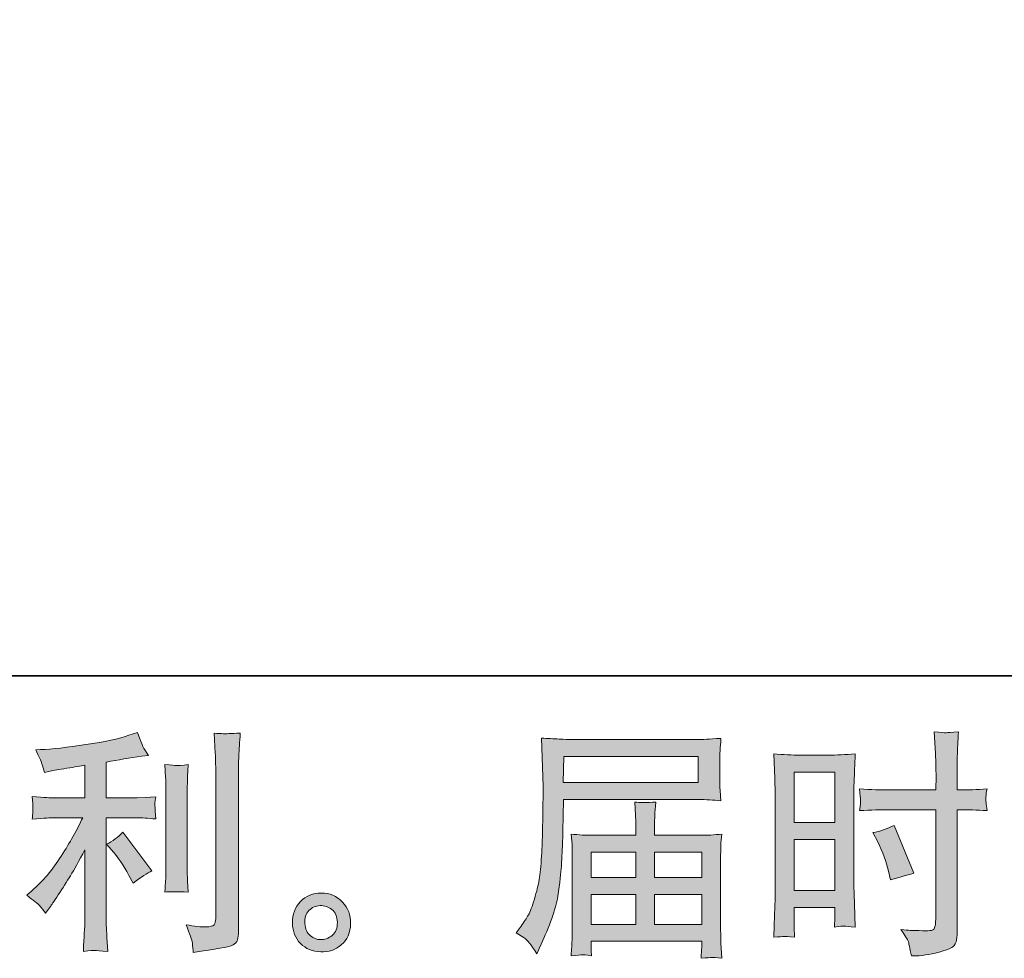
# Model space of a CAD drawing. Units: inches. Extents: x -1223 to 1974, y -155 to 2121.
# Drawn here: x 430 to 739, y -155 to 138 of the extents above; entities that cross this region are included whole.
import ezdxf

# ---------------------------------------------------------------- set-up
doc = ezdxf.new("R2010")
doc.units = ezdxf.units.IN
doc.header["$MEASUREMENT"] = 0
doc.layers.add('图层 1', color=7, linetype='Continuous')

msp = doc.modelspace()

# ---------------------------------------------------------------- hatches: boundary and pattern name
at = {"layer": '图层 1'}
h = msp.add_hatch(color=7, dxfattribs=at)
h.dxf.hatch_style = 2
edge = h.paths.add_edge_path()
edge.add_spline(control_points=[(459.87, -122.32), (461.16, -123.81), (462.74, -126.19), (464.59, -129.44), (464.59, -129.44), (465.94, -131.83), (465.94, -131.83), (468.48, -129.94), (470.41, -128.66), (471.71, -128.02), (471.71, -128.02), (462.71, -115.87), (462.71, -115.87), (461.16, -117.47), (459.44, -118.74), (457.54, -119.69), (457.54, -119.69), (459.87, -122.32), (459.87, -122.32)], knot_values=[0, 0, 0, 0, 1, 1, 1, 2, 2, 2, 3, 3, 3, 4, 4, 4, 5, 5, 5, 6, 6, 6, 6], degree=3, periodic=0)
edge = h.paths.add_edge_path()
edge.add_spline(control_points=[(436.58, -138.91), (437.15, -139.55), (437.78, -140.33), (438.48, -141.23), (438.48, -141.23), (439.98, -139.22), (439.98, -139.22), (440.23, -138.86), (441.05, -137.63), (442.45, -135.53), (443.85, -133.43), (445.12, -131.43), (446.27, -129.54), (447.42, -127.64), (448.92, -124.94), (450.77, -121.44), (450.77, -121.44), (450.77, -143.49), (450.77, -143.49), (450.77, -144.43), (450.72, -145.8), (450.6, -147.6), (450.47, -149.4), (450.37, -151.27), (450.32, -153.22), (452.29, -153.02), (453.52, -152.92), (453.97, -152.95), (454.42, -152.97), (455.72, -153.07), (457.92, -153.22), (457.92, -153.22), (457.69, -148.81), (457.69, -148.81), (457.49, -145.65), (457.42, -143.88), (457.47, -143.49), (457.47, -143.49), (457.47, -111.4), (457.47, -111.4), (457.47, -111.4), (467.06, -111.4), (467.06, -111.4), (468.56, -111.4), (470.53, -111.52), (472.98, -111.77), (472.98, -111.77), (472.76, -109.32), (472.76, -109.32), (472.76, -109.32), (472.76, -108.22), (472.76, -108.22), (472.71, -107.37), (472.71, -106.82), (472.73, -106.55), (472.76, -106.3), (472.83, -105.7), (472.98, -104.83), (472.98, -104.83), (469.61, -105.05), (469.61, -105.05), (469.61, -105.05), (467.14, -105.2), (467.14, -105.2), (467.14, -105.2), (457.47, -105.2), (457.47, -105.2), (457.47, -105.2), (457.47, -93.96), (457.47, -93.96), (461.21, -93.26), (464.89, -92.66), (468.48, -92.16), (468.48, -92.16), (470.66, -91.86), (470.66, -91.86), (470.66, -91.86), (469.31, -89.84), (469.31, -89.84), (469.21, -89.74), (468.51, -88.01), (467.21, -84.66), (467.21, -84.66), (464.59, -85.56), (464.59, -85.56), (461.49, -86.66), (456.99, -87.64), (451.12, -88.51), (445.25, -89.39), (440.5, -89.91), (436.9, -90.06), (436.9, -90.06), (435.41, -90.14), (435.41, -90.14), (436.4, -92.23), (437.05, -93.68), (437.33, -94.48), (437.6, -95.28), (437.85, -96.18), (438.1, -97.18), (438.1, -97.18), (439.9, -96.81), (439.9, -96.81), (440.9, -96.61), (442.65, -96.31), (445.12, -95.91), (447.6, -95.52), (449.47, -95.18), (450.77, -94.93), (450.77, -94.93), (450.77, -105.2), (450.77, -105.2), (450.77, -105.2), (440.65, -105.2), (440.65, -105.2), (440.35, -105.2), (438.23, -105.05), (434.28, -104.75), (434.28, -104.75), (434.51, -107.05), (434.51, -107.05), (434.51, -107.05), (434.51, -108.17), (434.51, -108.17), (434.51, -108.17), (434.51, -109.6), (434.51, -109.6), (434.46, -110.15), (434.38, -110.9), (434.28, -111.85), (438.23, -111.55), (440.35, -111.4), (440.65, -111.4), (440.65, -111.4), (450.1, -111.4), (450.1, -111.4), (448.35, -115.09), (446.12, -119.09), (443.4, -123.39), (440.68, -127.69), (437.6, -131.31), (434.21, -134.26), (434.21, -134.26), (432.56, -135.68), (432.56, -135.68), (434.66, -137.18), (436, -138.26), (436.58, -138.91)], knot_values=[0, 0, 0, 0, 0.352778, 0.352778, 0.352778, 0.705556, 0.705556, 0.705556, 1.058333, 1.058333, 1.058333, 1.411111, 1.411111, 1.411111, 1.763889, 1.763889, 1.763889, 2.116667, 2.116667, 2.116667, 2.469444, 2.469444, 2.469444, 2.822222, 2.822222, 2.822222, 3.175, 3.175, 3.175, 3.527778, 3.527778, 3.527778, 3.880556, 3.880556, 3.880556, 4.233333, 4.233333, 4.233333, 4.586111, 4.586111, 4.586111, 4.938889, 4.938889, 4.938889, 5.291667, 5.291667, 5.291667, 5.644444, 5.644444, 5.644444, 5.997222, 5.997222, 5.997222, 6.35, 6.35, 6.35, 6.702778, 6.702778, 6.702778, 7.055556, 7.055556, 7.055556, 7.408333, 7.408333, 7.408333, 7.761111, 7.761111, 7.761111, 8.113889, 8.113889, 8.113889, 8.466667, 8.466667, 8.466667, 8.819444, 8.819444, 8.819444, 9.172222, 9.172222, 9.172222, 9.525, 9.525, 9.525, 9.877778, 9.877778, 9.877778, 10.230556, 10.230556, 10.230556, 10.583333, 10.583333, 10.583333, 10.936111, 10.936111, 10.936111, 11.288889, 11.288889, 11.288889, 11.641667, 11.641667, 11.641667, 11.994444, 11.994444, 11.994444, 12.347222, 12.347222, 12.347222, 12.7, 12.7, 12.7, 13.052778, 13.052778, 13.052778, 13.405556, 13.405556, 13.405556, 13.758333, 13.758333, 13.758333, 14.111111, 14.111111, 14.111111, 14.463889, 14.463889, 14.463889, 14.816667, 14.816667, 14.816667, 15.169444, 15.169444, 15.169444, 15.522222, 15.522222, 15.522222, 15.875, 15.875, 15.875, 16.227778, 16.227778, 16.227778, 16.580556, 16.580556, 16.580556, 16.933333, 16.933333, 16.933333, 17.286111, 17.286111, 17.286111, 17.286111], degree=3, periodic=0)
edge.add_line((436.58, -138.91), (436.58, -138.91))
edge = h.paths.add_edge_path()
edge.add_spline(control_points=[(483.15, -134.68), (483.15, -134.68), (482.93, -131.16), (482.93, -131.16), (482.88, -130.51), (482.85, -129.54), (482.85, -128.24), (482.85, -128.24), (482.85, -102.08), (482.85, -102.08), (482.85, -101.28), (482.88, -100.33), (482.9, -99.25), (482.93, -98.18), (483, -96.68), (483.15, -94.73), (481.2, -94.98), (479.98, -95.08), (479.5, -95.06), (479.03, -95.03), (477.78, -94.93), (475.78, -94.73), (475.78, -94.73), (476.08, -98.78), (476.08, -98.78), (476.13, -99.38), (476.15, -100.48), (476.15, -102.08), (476.15, -102.08), (476.15, -128.46), (476.15, -128.46), (476.15, -129.41), (476.13, -130.29), (476.08, -131.11), (476.03, -131.93), (475.93, -133.13), (475.78, -134.68), (477.28, -134.53), (479.75, -134.53), (483.15, -134.68)], knot_values=[0, 0, 0, 0, 0.352778, 0.352778, 0.352778, 0.705556, 0.705556, 0.705556, 1.058333, 1.058333, 1.058333, 1.411111, 1.411111, 1.411111, 1.763889, 1.763889, 1.763889, 2.116667, 2.116667, 2.116667, 2.469444, 2.469444, 2.469444, 2.822222, 2.822222, 2.822222, 3.175, 3.175, 3.175, 3.527778, 3.527778, 3.527778, 3.880556, 3.880556, 3.880556, 4.233333, 4.233333, 4.233333, 4.586111, 4.586111, 4.586111, 4.586111], degree=3, periodic=0)
edge.add_line((483.15, -134.68), (483.15, -134.68))
edge = h.paths.add_edge_path()
edge.add_spline(control_points=[(484.45, -150.67), (484.57, -151.65), (484.65, -152.62), (484.7, -153.57), (491.82, -152.53), (495.79, -151.82), (496.62, -151.47), (497.44, -151.12), (498.02, -150.67), (498.37, -150.12), (498.69, -149.57), (498.84, -148.81), (498.84, -147.8), (498.84, -147.8), (498.84, -97.06), (498.84, -97.06), (498.84, -95.76), (498.89, -94.11), (498.99, -92.11), (499.09, -90.11), (499.24, -87.71), (499.44, -84.91), (496.47, -85.06), (494.67, -85.11), (494.04, -85.09), (493.42, -85.06), (492.47, -85.01), (491.22, -84.91), (491.22, -84.91), (491.6, -91.21), (491.6, -91.21), (491.7, -92.76), (491.75, -94.76), (491.75, -97.21), (491.75, -97.21), (491.75, -143), (491.75, -143), (491.75, -143.85), (491.57, -144.48), (491.22, -144.9), (490.87, -145.33), (490.05, -145.55), (488.75, -145.55), (487.15, -145.61), (485.05, -145.38), (482.45, -144.88), (483.66, -147.77), (484.32, -149.7), (484.45, -150.67)], knot_values=[0, 0, 0, 0, 0.352778, 0.352778, 0.352778, 0.705556, 0.705556, 0.705556, 1.058333, 1.058333, 1.058333, 1.411111, 1.411111, 1.411111, 1.763889, 1.763889, 1.763889, 2.116667, 2.116667, 2.116667, 2.469444, 2.469444, 2.469444, 2.822222, 2.822222, 2.822222, 3.175, 3.175, 3.175, 3.527778, 3.527778, 3.527778, 3.880556, 3.880556, 3.880556, 4.233333, 4.233333, 4.233333, 4.586111, 4.586111, 4.586111, 4.938889, 4.938889, 4.938889, 5.291667, 5.291667, 5.291667, 5.644444, 5.644444, 5.644444, 5.644444], degree=3, periodic=0)
edge.add_line((484.45, -150.67), (484.45, -150.67))
h = msp.add_hatch(color=7, dxfattribs=at)
h.dxf.hatch_style = 2
h.paths.add_polyline_path([(672.86, -97.08), (685.65, -97.08), (685.65, -112.87), (672.86, -112.87)])
h.paths.add_polyline_path([(672.86, -118.17), (685.65, -118.17), (685.65, -134.16), (672.86, -134.16)])
edge = h.paths.add_edge_path()
edge.add_spline(control_points=[(699.04, -118.94), (700.64, -122.09), (701.77, -125.14), (702.42, -128.09), (702.42, -128.09), (703.02, -130.86), (703.02, -130.86), (706.31, -129.86), (708.76, -129.16), (710.36, -128.76), (710.36, -128.76), (704.21, -113.77), (704.21, -113.77), (701.97, -114.92), (699.74, -115.67), (697.54, -116.01), (697.54, -116.01), (699.04, -118.94), (699.04, -118.94)], knot_values=[0, 0, 0, 0, 1, 1, 1, 2, 2, 2, 3, 3, 3, 4, 4, 4, 5, 5, 5, 6, 6, 6, 6], degree=3, periodic=0)
edge = h.paths.add_edge_path()
edge.add_spline(control_points=[(669.71, -148.55), (670.11, -148.54), (671.21, -148.62), (673.01, -148.82), (673.01, -148.82), (672.86, -145.6), (672.86, -145.6), (672.86, -145.6), (672.86, -142.3), (672.86, -142.3), (672.86, -142.3), (672.86, -139.45), (672.86, -139.45), (672.86, -139.45), (685.65, -139.45), (685.65, -139.45), (685.65, -139.45), (685.65, -141.1), (685.65, -141.1), (685.65, -142.45), (685.65, -143.28), (685.63, -143.58), (685.6, -143.88), (685.55, -144.55), (685.5, -145.6), (687.15, -145.4), (688.2, -145.3), (688.65, -145.34), (689.07, -145.35), (690.2, -145.45), (692, -145.6), (692, -145.6), (691.77, -138.33), (691.77, -138.33), (691.77, -138.33), (691.55, -132.61), (691.55, -132.61), (691.55, -132.61), (691.55, -104.8), (691.55, -104.8), (691.55, -103.63), (691.6, -101.95), (691.67, -99.83), (691.75, -97.68), (691.85, -94.88), (692, -91.41), (689, -91.66), (686.15, -91.78), (683.5, -91.78), (683.5, -91.78), (674.86, -91.78), (674.86, -91.78), (672.26, -91.78), (669.47, -91.66), (666.51, -91.41), (666.51, -91.41), (666.8, -99.15), (666.8, -99.15), (666.91, -101.58), (666.96, -104.15), (666.96, -106.82), (666.96, -106.82), (666.96, -133.41), (666.96, -133.41), (666.96, -135.61), (666.91, -137.86), (666.8, -140.2), (666.71, -142.55), (666.61, -145.43), (666.51, -148.82), (668.24, -148.67), (669.29, -148.57), (669.71, -148.55)], knot_values=[0, 0, 0, 0, 0.352778, 0.352778, 0.352778, 0.705556, 0.705556, 0.705556, 1.058333, 1.058333, 1.058333, 1.411111, 1.411111, 1.411111, 1.763889, 1.763889, 1.763889, 2.116667, 2.116667, 2.116667, 2.469444, 2.469444, 2.469444, 2.822222, 2.822222, 2.822222, 3.175, 3.175, 3.175, 3.527778, 3.527778, 3.527778, 3.880556, 3.880556, 3.880556, 4.233333, 4.233333, 4.233333, 4.586111, 4.586111, 4.586111, 4.938889, 4.938889, 4.938889, 5.291667, 5.291667, 5.291667, 5.644444, 5.644444, 5.644444, 5.997222, 5.997222, 5.997222, 6.35, 6.35, 6.35, 6.702778, 6.702778, 6.702778, 7.055556, 7.055556, 7.055556, 7.408333, 7.408333, 7.408333, 7.761111, 7.761111, 7.761111, 8.113889, 8.113889, 8.113889, 8.466667, 8.466667, 8.466667, 8.466667], degree=3, periodic=0)
edge.add_line((669.71, -148.55), (669.71, -148.55))
edge = h.paths.add_edge_path()
edge.add_spline(control_points=[(702.47, -108.87), (702.47, -108.87), (717.23, -108.87), (717.23, -108.87), (717.23, -108.87), (717.23, -142.75), (717.23, -142.75), (717.23, -142.75), (717.16, -144.33), (717.16, -144.33), (717.11, -144.98), (716.96, -145.58), (716.71, -146.15), (716.46, -146.73), (714.91, -146.94), (712.06, -146.73), (712.06, -146.73), (709.21, -146.65), (709.21, -146.65), (708.56, -146.65), (707.59, -146.58), (706.29, -146.43), (707.64, -148.32), (708.41, -149.52), (708.59, -150.02), (708.76, -150.52), (709.09, -152.07), (709.59, -154.67), (712.73, -154.62), (715.51, -154.25), (717.91, -153.57), (720.3, -152.9), (721.83, -152.3), (722.53, -151.77), (723.2, -151.25), (723.6, -150.52), (723.75, -149.57), (723.88, -148.62), (723.93, -147.57), (723.93, -146.43), (723.93, -146.43), (723.93, -108.87), (723.93, -108.87), (723.93, -108.87), (725.05, -108.87), (725.05, -108.87), (727.25, -108.87), (730, -108.97), (733.3, -109.17), (733, -107.15), (732.87, -105.75), (732.91, -105), (732.97, -104.23), (733.1, -103.35), (733.3, -102.38), (730, -102.58), (727.2, -102.68), (724.89, -102.68), (724.89, -102.68), (723.93, -102.68), (723.93, -102.68), (723.93, -102.68), (723.93, -98.41), (723.93, -98.41), (723.93, -95.36), (723.95, -93.03), (724, -91.46), (724.05, -89.89), (724.18, -87.56), (724.36, -84.46), (722.2, -84.66), (720.9, -84.76), (720.48, -84.79), (720.03, -84.81), (718.81, -84.71), (716.78, -84.46), (716.78, -84.46), (717.16, -91.43), (717.16, -91.43), (717.26, -93.88), (717.31, -96.21), (717.31, -98.41), (717.31, -98.41), (717.23, -102.68), (717.23, -102.68), (717.23, -102.68), (702.47, -102.68), (702.47, -102.68), (699.97, -102.68), (696.94, -102.58), (693.4, -102.38), (693.55, -104.25), (693.65, -105.38), (693.7, -105.78), (693.7, -106.3), (693.6, -107.45), (693.4, -109.17), (696.94, -108.97), (699.97, -108.87), (702.47, -108.87)], knot_values=[0, 0, 0, 0, 0.352778, 0.352778, 0.352778, 0.705556, 0.705556, 0.705556, 1.058333, 1.058333, 1.058333, 1.411111, 1.411111, 1.411111, 1.763889, 1.763889, 1.763889, 2.116667, 2.116667, 2.116667, 2.469444, 2.469444, 2.469444, 2.822222, 2.822222, 2.822222, 3.175, 3.175, 3.175, 3.527778, 3.527778, 3.527778, 3.880556, 3.880556, 3.880556, 4.233333, 4.233333, 4.233333, 4.586111, 4.586111, 4.586111, 4.938889, 4.938889, 4.938889, 5.291667, 5.291667, 5.291667, 5.644444, 5.644444, 5.644444, 5.997222, 5.997222, 5.997222, 6.35, 6.35, 6.35, 6.702778, 6.702778, 6.702778, 7.055556, 7.055556, 7.055556, 7.408333, 7.408333, 7.408333, 7.761111, 7.761111, 7.761111, 8.113889, 8.113889, 8.113889, 8.466667, 8.466667, 8.466667, 8.819444, 8.819444, 8.819444, 9.172222, 9.172222, 9.172222, 9.525, 9.525, 9.525, 9.877778, 9.877778, 9.877778, 10.230556, 10.230556, 10.230556, 10.583333, 10.583333, 10.583333, 10.936111, 10.936111, 10.936111, 11.288889, 11.288889, 11.288889, 11.641667, 11.641667, 11.641667, 11.641667], degree=3, periodic=0)
edge.add_line((702.47, -108.87), (702.47, -108.87))
h = msp.add_hatch(color=7, dxfattribs=at)
h.dxf.hatch_style = 2
h.paths.add_polyline_path([(600.75, -92.21), (642.88, -92.21), (642.88, -100.4), (600.6, -100.4)])
edge = h.paths.add_edge_path()
edge.add_spline(control_points=[(585.86, -147.45), (585.86, -147.45), (588.34, -148.95), (588.34, -148.95), (589.24, -149.49), (590.56, -151.17), (592.31, -153.97), (592.31, -153.97), (594.48, -149.1), (594.48, -149.1), (597.08, -143.3), (598.63, -138.41), (599.13, -134.43), (599.63, -130.46), (599.93, -127.59), (600.03, -125.81), (600.13, -124.04), (600.23, -122.24), (600.3, -120.42), (600.38, -118.59), (600.43, -117.04), (600.48, -115.74), (600.48, -115.74), (600.55, -110.65), (600.55, -110.65), (600.55, -109.55), (600.6, -107.9), (600.7, -105.7), (600.7, -105.7), (643.13, -105.7), (643.13, -105.7), (645.23, -105.7), (647.5, -105.83), (649.95, -106.08), (649.95, -106.08), (649.72, -102.9), (649.72, -102.9), (649.62, -101.52), (649.57, -100.43), (649.57, -99.65), (649.57, -99.65), (649.57, -93.03), (649.57, -93.03), (649.57, -92.38), (649.62, -91.51), (649.7, -90.41), (649.77, -89.31), (649.85, -88.01), (649.95, -86.54), (646.15, -86.79), (643.9, -86.91), (643.2, -86.91), (643.2, -86.91), (603.03, -86.91), (603.03, -86.91), (602.28, -86.91), (601.05, -86.86), (599.33, -86.76), (597.61, -86.66), (595.73, -86.56), (593.73, -86.46), (593.73, -86.46), (594.26, -101.65), (594.26, -101.65), (594.26, -101.65), (594.26, -103.2), (594.26, -103.2), (594.26, -103.2), (594.26, -105.93), (594.26, -105.93), (594.21, -106.08), (594.18, -107.55), (594.18, -110.35), (594.18, -110.35), (594.11, -115.97), (594.11, -115.97), (594.06, -117.82), (593.96, -120.29), (593.78, -123.41), (593.61, -126.54), (593.36, -128.99), (593.06, -130.74), (592.76, -132.48), (592.26, -134.51), (591.56, -136.83), (590.86, -139.15), (590.23, -140.83), (589.66, -141.83), (589.09, -142.83), (588.31, -144), (587.36, -145.35), (587.36, -145.35), (585.86, -147.45), (585.86, -147.45)], knot_values=[0, 0, 0, 0, 1, 1, 1, 2, 2, 2, 3, 3, 3, 4, 4, 4, 5, 5, 5, 6, 6, 6, 7, 7, 7, 8, 8, 8, 9, 9, 9, 10, 10, 10, 11, 11, 11, 12, 12, 12, 13, 13, 13, 14, 14, 14, 15, 15, 15, 16, 16, 16, 17, 17, 17, 18, 18, 18, 19, 19, 19, 20, 20, 20, 21, 21, 21, 22, 22, 22, 23, 23, 23, 24, 24, 24, 25, 25, 25, 26, 26, 26, 27, 27, 27, 28, 28, 28, 29, 29, 29, 30, 30, 30, 31, 31, 31, 31], degree=3, periodic=0)
h.paths.add_polyline_path([(609.3, -135.38), (623.3, -135.38), (623.3, -144.78), (609.3, -144.78)])
h.paths.add_polyline_path([(609.3, -122.19), (623.3, -122.19), (623.3, -130.09), (609.3, -130.09)])
h.paths.add_polyline_path([(629.19, -135.38), (643.96, -135.38), (643.96, -144.78), (629.19, -144.78)])
h.paths.add_polyline_path([(629.19, -122.19), (643.96, -122.19), (643.96, -130.09), (629.19, -130.09)])
edge = h.paths.add_edge_path()
edge.add_spline(control_points=[(606.47, -154.28), (606.75, -154.27), (607.75, -154.37), (609.45, -154.57), (609.45, -154.57), (609.37, -153.07), (609.37, -153.07), (609.37, -153.07), (609.3, -151.65), (609.3, -151.65), (609.3, -151.65), (609.3, -150.07), (609.3, -150.07), (609.3, -150.07), (643.98, -150.07), (643.98, -150.07), (643.98, -150.07), (643.98, -151.72), (643.98, -151.72), (643.98, -151.82), (643.95, -152.25), (643.88, -153.02), (643.8, -153.8), (643.75, -154.6), (643.75, -155.39), (645.55, -155.25), (646.67, -155.15), (647.07, -155.12), (647.47, -155.1), (648.52, -155.2), (650.25, -155.39), (650.25, -155.39), (649.95, -150.67), (649.95, -150.67), (649.9, -150.04), (649.87, -148.45), (649.87, -145.95), (649.87, -145.95), (649.87, -123.01), (649.87, -123.01), (649.87, -121.67), (649.9, -120.62), (649.92, -119.84), (649.95, -119.07), (650.05, -117.97), (650.25, -116.52), (647.9, -116.77), (645.63, -116.89), (643.4, -116.89), (643.4, -116.89), (629.19, -116.89), (629.19, -116.89), (629.19, -116.89), (629.19, -114.35), (629.19, -114.35), (629.19, -112.8), (629.21, -111.55), (629.24, -110.6), (629.26, -109.65), (629.36, -108.27), (629.56, -106.48), (626.74, -106.72), (624.54, -106.72), (622.99, -106.48), (622.99, -106.48), (623.21, -110.45), (623.21, -110.45), (623.26, -111.25), (623.29, -112.55), (623.29, -114.35), (623.29, -114.35), (623.29, -116.89), (623.29, -116.89), (623.29, -116.89), (609.85, -116.89), (609.85, -116.89), (607.7, -116.89), (605.43, -116.77), (603.03, -116.52), (603.03, -116.52), (603.33, -119.72), (603.33, -119.72), (603.38, -120.22), (603.4, -121.29), (603.4, -122.94), (603.4, -122.94), (603.4, -145.28), (603.4, -145.28), (603.4, -147.13), (603.38, -148.62), (603.33, -149.77), (603.28, -150.92), (603.18, -152.52), (603.03, -154.57), (605.03, -154.42), (606.17, -154.32), (606.47, -154.28)], knot_values=[0, 0, 0, 0, 0.352778, 0.352778, 0.352778, 0.705556, 0.705556, 0.705556, 1.058333, 1.058333, 1.058333, 1.411111, 1.411111, 1.411111, 1.763889, 1.763889, 1.763889, 2.116667, 2.116667, 2.116667, 2.469444, 2.469444, 2.469444, 2.822222, 2.822222, 2.822222, 3.175, 3.175, 3.175, 3.527778, 3.527778, 3.527778, 3.880556, 3.880556, 3.880556, 4.233333, 4.233333, 4.233333, 4.586111, 4.586111, 4.586111, 4.938889, 4.938889, 4.938889, 5.291667, 5.291667, 5.291667, 5.644444, 5.644444, 5.644444, 5.997222, 5.997222, 5.997222, 6.35, 6.35, 6.35, 6.702778, 6.702778, 6.702778, 7.055556, 7.055556, 7.055556, 7.408333, 7.408333, 7.408333, 7.761111, 7.761111, 7.761111, 8.113889, 8.113889, 8.113889, 8.466667, 8.466667, 8.466667, 8.819444, 8.819444, 8.819444, 9.172222, 9.172222, 9.172222, 9.525, 9.525, 9.525, 9.877778, 9.877778, 9.877778, 10.230556, 10.230556, 10.230556, 10.583333, 10.583333, 10.583333, 10.936111, 10.936111, 10.936111, 11.288889, 11.288889, 11.288889, 11.288889], degree=3, periodic=0)
edge.add_line((606.47, -154.28), (606.47, -154.28))
h = msp.add_hatch(color=7, dxfattribs=at)
h.dxf.hatch_style = 2
edge = h.paths.add_edge_path()
edge.add_spline(control_points=[(521.38, -148.3), (520.35, -147.47), (519.78, -146.23), (519.68, -144.53), (519.53, -142.78), (519.95, -141.4), (520.93, -140.43), (521.9, -139.45), (523.08, -138.96), (524.45, -138.91), (525.82, -138.86), (527.05, -139.25), (528.15, -140.13), (529.25, -141), (529.82, -142.35), (529.85, -144.15), (529.87, -145.95), (529.32, -147.3), (528.2, -148.22), (527.07, -149.15), (525.84, -149.6), (524.55, -149.55), (523.45, -149.55), (522.4, -149.12), (521.38, -148.3)], knot_values=[0, 0, 0, 0, 0.352778, 0.352778, 0.352778, 0.705556, 0.705556, 0.705556, 1.058333, 1.058333, 1.058333, 1.411111, 1.411111, 1.411111, 1.763889, 1.763889, 1.763889, 2.116667, 2.116667, 2.116667, 2.469444, 2.469444, 2.469444, 2.822222, 2.822222, 2.822222, 2.822222], degree=3, periodic=0)
edge.add_line((521.38, -148.3), (521.38, -148.3))
edge = h.paths.add_edge_path()
edge.add_spline(control_points=[(531.42, -137.78), (529.65, -135.88), (527.44, -134.93), (524.82, -134.96), (522.2, -134.98), (520.03, -135.88), (518.3, -137.63), (516.58, -139.38), (515.72, -141.6), (515.78, -144.3), (515.83, -147), (516.68, -149.15), (518.3, -150.77), (519.93, -152.4), (522.03, -153.27), (524.63, -153.37), (527.07, -153.47), (529.22, -152.75), (531.07, -151.2), (532.92, -149.65), (533.89, -147.4), (533.99, -144.45), (534.04, -141.9), (533.19, -139.68), (531.42, -137.78)], knot_values=[0, 0, 0, 0, 0.352778, 0.352778, 0.352778, 0.705556, 0.705556, 0.705556, 1.058333, 1.058333, 1.058333, 1.411111, 1.411111, 1.411111, 1.763889, 1.763889, 1.763889, 2.116667, 2.116667, 2.116667, 2.469444, 2.469444, 2.469444, 2.822222, 2.822222, 2.822222, 2.822222], degree=3, periodic=0)
edge.add_line((531.42, -137.78), (531.42, -137.78))

# ---------------------------------------------------------------- linework, layer by layer
at = {"layer": '图层 1', "color": 7, "lineweight": 35}
msp.add_lwpolyline([(1974.05, -67.01), (-1216.93, -67.01), (-1216.93, 1999.89), (1974.05, 1999.89), (1974.05, -67.01)], dxfattribs=at)
at = {"layer": '图层 1', "color": 7, "lineweight": 0}
for points in [[(600.75, -92.21), (642.88, -92.21), (642.88, -100.4), (600.6, -100.4), (600.75, -92.21)], [(672.86, -97.08), (685.65, -97.08), (685.65, -112.87), (672.86, -112.87), (672.86, -97.08)], [(672.86, -118.17), (685.65, -118.17), (685.65, -134.16), (672.86, -134.16), (672.86, -118.17)], [(609.3, -122.19), (623.3, -122.19), (623.3, -130.09), (609.3, -130.09), (609.3, -122.19)], [(629.19, -122.19), (643.96, -122.19), (643.96, -130.09), (629.19, -130.09), (629.19, -122.19)], [(609.3, -135.38), (623.3, -135.38), (623.3, -144.78), (609.3, -144.78), (609.3, -135.38)], [(629.19, -135.38), (643.96, -135.38), (643.96, -144.78), (629.19, -144.78), (629.19, -135.38)]]:
    msp.add_lwpolyline(points, dxfattribs=at)
for points, knots in [([(436.58, -138.91), (437.15, -139.55), (437.78, -140.33), (438.48, -141.23), (438.48, -141.23), (439.98, -139.22), (439.98, -139.22), (440.23, -138.86), (441.05, -137.63), (442.45, -135.53), (443.85, -133.43), (445.12, -131.43), (446.27, -129.54), (447.42, -127.64), (448.92, -124.94), (450.77, -121.44), (450.77, -121.44), (450.77, -143.49), (450.77, -143.49), (450.77, -144.43), (450.72, -145.8), (450.6, -147.6), (450.47, -149.4), (450.37, -151.27), (450.32, -153.22), (452.29, -153.02), (453.52, -152.92), (453.97, -152.95), (454.42, -152.97), (455.72, -153.07), (457.92, -153.22), (457.92, -153.22), (457.69, -148.81), (457.69, -148.81), (457.49, -145.65), (457.42, -143.88), (457.47, -143.49), (457.47, -143.49), (457.47, -111.4), (457.47, -111.4), (457.47, -111.4), (467.06, -111.4), (467.06, -111.4), (468.56, -111.4), (470.53, -111.52), (472.98, -111.77), (472.98, -111.77), (472.76, -109.32), (472.76, -109.32), (472.76, -109.32), (472.76, -108.22), (472.76, -108.22), (472.71, -107.37), (472.71, -106.82), (472.73, -106.55), (472.76, -106.3), (472.83, -105.7), (472.98, -104.83), (472.98, -104.83), (469.61, -105.05), (469.61, -105.05), (469.61, -105.05), (467.14, -105.2), (467.14, -105.2), (467.14, -105.2), (457.47, -105.2), (457.47, -105.2), (457.47, -105.2), (457.47, -93.96), (457.47, -93.96), (461.21, -93.26), (464.89, -92.66), (468.48, -92.16), (468.48, -92.16), (470.66, -91.86), (470.66, -91.86), (470.66, -91.86), (469.31, -89.84), (469.31, -89.84), (469.21, -89.74), (468.51, -88.01), (467.21, -84.66), (467.21, -84.66), (464.59, -85.56), (464.59, -85.56), (461.49, -86.66), (456.99, -87.64), (451.12, -88.51), (445.25, -89.39), (440.5, -89.91), (436.9, -90.06), (436.9, -90.06), (435.41, -90.14), (435.41, -90.14), (436.4, -92.23), (437.05, -93.68), (437.33, -94.48), (437.6, -95.28), (437.85, -96.18), (438.1, -97.18), (438.1, -97.18), (439.9, -96.81), (439.9, -96.81), (440.9, -96.61), (442.65, -96.31), (445.12, -95.91), (447.6, -95.52), (449.47, -95.18), (450.77, -94.93), (450.77, -94.93), (450.77, -105.2), (450.77, -105.2), (450.77, -105.2), (440.65, -105.2), (440.65, -105.2), (440.35, -105.2), (438.23, -105.05), (434.28, -104.75), (434.28, -104.75), (434.51, -107.05), (434.51, -107.05), (434.51, -107.05), (434.51, -108.17), (434.51, -108.17), (434.51, -108.17), (434.51, -109.6), (434.51, -109.6), (434.46, -110.15), (434.38, -110.9), (434.28, -111.85), (438.23, -111.55), (440.35, -111.4), (440.65, -111.4), (440.65, -111.4), (450.1, -111.4), (450.1, -111.4), (448.35, -115.09), (446.12, -119.09), (443.4, -123.39), (440.68, -127.69), (437.6, -131.31), (434.21, -134.26), (434.21, -134.26), (432.56, -135.68), (432.56, -135.68), (434.66, -137.18), (436, -138.26), (436.58, -138.91)], [0, 0, 0, 0, 1, 1, 1, 2, 2, 2, 3, 3, 3, 4, 4, 4, 5, 5, 5, 6, 6, 6, 7, 7, 7, 8, 8, 8, 9, 9, 9, 10, 10, 10, 11, 11, 11, 12, 12, 12, 13, 13, 13, 14, 14, 14, 15, 15, 15, 16, 16, 16, 17, 17, 17, 18, 18, 18, 19, 19, 19, 20, 20, 20, 21, 21, 21, 22, 22, 22, 23, 23, 23, 24, 24, 24, 25, 25, 25, 26, 26, 26, 27, 27, 27, 28, 28, 28, 29, 29, 29, 30, 30, 30, 31, 31, 31, 32, 32, 32, 33, 33, 33, 34, 34, 34, 35, 35, 35, 36, 36, 36, 37, 37, 37, 38, 38, 38, 39, 39, 39, 40, 40, 40, 41, 41, 41, 42, 42, 42, 43, 43, 43, 44, 44, 44, 45, 45, 45, 46, 46, 46, 47, 47, 47, 48, 48, 48, 49, 49, 49, 49]), ([(484.45, -150.67), (484.57, -151.65), (484.65, -152.62), (484.7, -153.57), (491.82, -152.53), (495.79, -151.82), (496.62, -151.47), (497.44, -151.12), (498.02, -150.67), (498.37, -150.12), (498.69, -149.57), (498.84, -148.81), (498.84, -147.8), (498.84, -147.8), (498.84, -97.06), (498.84, -97.06), (498.84, -95.76), (498.89, -94.11), (498.99, -92.11), (499.09, -90.11), (499.24, -87.71), (499.44, -84.91), (496.47, -85.06), (494.67, -85.11), (494.04, -85.09), (493.42, -85.06), (492.47, -85.01), (491.22, -84.91), (491.22, -84.91), (491.6, -91.21), (491.6, -91.21), (491.7, -92.76), (491.75, -94.76), (491.75, -97.21), (491.75, -97.21), (491.75, -143), (491.75, -143), (491.75, -143.85), (491.57, -144.48), (491.22, -144.9), (490.87, -145.33), (490.05, -145.55), (488.75, -145.55), (487.15, -145.61), (485.05, -145.38), (482.45, -144.88), (483.66, -147.77), (484.32, -149.7), (484.45, -150.67)], [0, 0, 0, 0, 1, 1, 1, 2, 2, 2, 3, 3, 3, 4, 4, 4, 5, 5, 5, 6, 6, 6, 7, 7, 7, 8, 8, 8, 9, 9, 9, 10, 10, 10, 11, 11, 11, 12, 12, 12, 13, 13, 13, 14, 14, 14, 15, 15, 15, 16, 16, 16, 16]), ([(702.47, -108.87), (702.47, -108.87), (717.23, -108.87), (717.23, -108.87), (717.23, -108.87), (717.23, -142.75), (717.23, -142.75), (717.23, -142.75), (717.16, -144.33), (717.16, -144.33), (717.11, -144.98), (716.96, -145.58), (716.71, -146.15), (716.46, -146.73), (714.91, -146.94), (712.06, -146.73), (712.06, -146.73), (709.21, -146.65), (709.21, -146.65), (708.56, -146.65), (707.59, -146.58), (706.29, -146.43), (707.64, -148.32), (708.41, -149.52), (708.59, -150.02), (708.76, -150.52), (709.09, -152.07), (709.59, -154.67), (712.73, -154.62), (715.51, -154.25), (717.91, -153.57), (720.3, -152.9), (721.83, -152.3), (722.53, -151.77), (723.2, -151.25), (723.6, -150.52), (723.75, -149.57), (723.88, -148.62), (723.93, -147.57), (723.93, -146.43), (723.93, -146.43), (723.93, -108.87), (723.93, -108.87), (723.93, -108.87), (725.05, -108.87), (725.05, -108.87), (727.25, -108.87), (730, -108.97), (733.3, -109.17), (733, -107.15), (732.87, -105.75), (732.91, -105), (732.97, -104.23), (733.1, -103.35), (733.3, -102.38), (730, -102.58), (727.2, -102.68), (724.89, -102.68), (724.89, -102.68), (723.93, -102.68), (723.93, -102.68), (723.93, -102.68), (723.93, -98.41), (723.93, -98.41), (723.93, -95.36), (723.95, -93.03), (724, -91.46), (724.05, -89.89), (724.18, -87.56), (724.36, -84.46), (722.2, -84.66), (720.9, -84.76), (720.48, -84.79), (720.03, -84.81), (718.81, -84.71), (716.78, -84.46), (716.78, -84.46), (717.16, -91.43), (717.16, -91.43), (717.26, -93.88), (717.31, -96.21), (717.31, -98.41), (717.31, -98.41), (717.23, -102.68), (717.23, -102.68), (717.23, -102.68), (702.47, -102.68), (702.47, -102.68), (699.97, -102.68), (696.94, -102.58), (693.4, -102.38), (693.55, -104.25), (693.65, -105.38), (693.7, -105.78), (693.7, -106.3), (693.6, -107.45), (693.4, -109.17), (696.94, -108.97), (699.97, -108.87), (702.47, -108.87)], [0, 0, 0, 0, 1, 1, 1, 2, 2, 2, 3, 3, 3, 4, 4, 4, 5, 5, 5, 6, 6, 6, 7, 7, 7, 8, 8, 8, 9, 9, 9, 10, 10, 10, 11, 11, 11, 12, 12, 12, 13, 13, 13, 14, 14, 14, 15, 15, 15, 16, 16, 16, 17, 17, 17, 18, 18, 18, 19, 19, 19, 20, 20, 20, 21, 21, 21, 22, 22, 22, 23, 23, 23, 24, 24, 24, 25, 25, 25, 26, 26, 26, 27, 27, 27, 28, 28, 28, 29, 29, 29, 30, 30, 30, 31, 31, 31, 32, 32, 32, 33, 33, 33, 33]), ([(585.86, -147.45), (585.86, -147.45), (588.34, -148.95), (588.34, -148.95), (589.24, -149.49), (590.56, -151.17), (592.31, -153.97), (592.31, -153.97), (594.48, -149.1), (594.48, -149.1), (597.08, -143.3), (598.63, -138.41), (599.13, -134.43), (599.63, -130.46), (599.93, -127.59), (600.03, -125.81), (600.13, -124.04), (600.23, -122.24), (600.3, -120.42), (600.38, -118.59), (600.43, -117.04), (600.48, -115.74), (600.48, -115.74), (600.55, -110.65), (600.55, -110.65), (600.55, -109.55), (600.6, -107.9), (600.7, -105.7), (600.7, -105.7), (643.13, -105.7), (643.13, -105.7), (645.23, -105.7), (647.5, -105.83), (649.95, -106.08), (649.95, -106.08), (649.72, -102.9), (649.72, -102.9), (649.62, -101.52), (649.57, -100.43), (649.57, -99.65), (649.57, -99.65), (649.57, -93.03), (649.57, -93.03), (649.57, -92.38), (649.62, -91.51), (649.7, -90.41), (649.77, -89.31), (649.85, -88.01), (649.95, -86.54), (646.15, -86.79), (643.9, -86.91), (643.2, -86.91), (643.2, -86.91), (603.03, -86.91), (603.03, -86.91), (602.28, -86.91), (601.05, -86.86), (599.33, -86.76), (597.61, -86.66), (595.73, -86.56), (593.73, -86.46), (593.73, -86.46), (594.26, -101.65), (594.26, -101.65), (594.26, -101.65), (594.26, -103.2), (594.26, -103.2), (594.26, -103.2), (594.26, -105.93), (594.26, -105.93), (594.21, -106.08), (594.18, -107.55), (594.18, -110.35), (594.18, -110.35), (594.11, -115.97), (594.11, -115.97), (594.06, -117.82), (593.96, -120.29), (593.78, -123.41), (593.61, -126.54), (593.36, -128.99), (593.06, -130.74), (592.76, -132.48), (592.26, -134.51), (591.56, -136.83), (590.86, -139.15), (590.23, -140.83), (589.66, -141.83), (589.09, -142.83), (588.31, -144), (587.36, -145.35), (587.36, -145.35), (585.86, -147.45), (585.86, -147.45)], [0, 0, 0, 0, 1, 1, 1, 2, 2, 2, 3, 3, 3, 4, 4, 4, 5, 5, 5, 6, 6, 6, 7, 7, 7, 8, 8, 8, 9, 9, 9, 10, 10, 10, 11, 11, 11, 12, 12, 12, 13, 13, 13, 14, 14, 14, 15, 15, 15, 16, 16, 16, 17, 17, 17, 18, 18, 18, 19, 19, 19, 20, 20, 20, 21, 21, 21, 22, 22, 22, 23, 23, 23, 24, 24, 24, 25, 25, 25, 26, 26, 26, 27, 27, 27, 28, 28, 28, 29, 29, 29, 30, 30, 30, 31, 31, 31, 31]), ([(669.71, -148.55), (670.11, -148.54), (671.21, -148.62), (673.01, -148.82), (673.01, -148.82), (672.86, -145.6), (672.86, -145.6), (672.86, -145.6), (672.86, -142.3), (672.86, -142.3), (672.86, -142.3), (672.86, -139.45), (672.86, -139.45), (672.86, -139.45), (685.65, -139.45), (685.65, -139.45), (685.65, -139.45), (685.65, -141.1), (685.65, -141.1), (685.65, -142.45), (685.65, -143.28), (685.63, -143.58), (685.6, -143.88), (685.55, -144.55), (685.5, -145.6), (687.15, -145.4), (688.2, -145.3), (688.65, -145.34), (689.07, -145.35), (690.2, -145.45), (692, -145.6), (692, -145.6), (691.77, -138.33), (691.77, -138.33), (691.77, -138.33), (691.55, -132.61), (691.55, -132.61), (691.55, -132.61), (691.55, -104.8), (691.55, -104.8), (691.55, -103.63), (691.6, -101.95), (691.67, -99.83), (691.75, -97.68), (691.85, -94.88), (692, -91.41), (689, -91.66), (686.15, -91.78), (683.5, -91.78), (683.5, -91.78), (674.86, -91.78), (674.86, -91.78), (672.26, -91.78), (669.47, -91.66), (666.51, -91.41), (666.51, -91.41), (666.8, -99.15), (666.8, -99.15), (666.91, -101.58), (666.96, -104.15), (666.96, -106.82), (666.96, -106.82), (666.96, -133.41), (666.96, -133.41), (666.96, -135.61), (666.91, -137.86), (666.8, -140.2), (666.71, -142.55), (666.61, -145.43), (666.51, -148.82), (668.24, -148.67), (669.29, -148.57), (669.71, -148.55)], [0, 0, 0, 0, 1, 1, 1, 2, 2, 2, 3, 3, 3, 4, 4, 4, 5, 5, 5, 6, 6, 6, 7, 7, 7, 8, 8, 8, 9, 9, 9, 10, 10, 10, 11, 11, 11, 12, 12, 12, 13, 13, 13, 14, 14, 14, 15, 15, 15, 16, 16, 16, 17, 17, 17, 18, 18, 18, 19, 19, 19, 20, 20, 20, 21, 21, 21, 22, 22, 22, 23, 23, 23, 24, 24, 24, 24]), ([(483.15, -134.68), (483.15, -134.68), (482.93, -131.16), (482.93, -131.16), (482.88, -130.51), (482.85, -129.54), (482.85, -128.24), (482.85, -128.24), (482.85, -102.08), (482.85, -102.08), (482.85, -101.28), (482.88, -100.33), (482.9, -99.25), (482.93, -98.18), (483, -96.68), (483.15, -94.73), (481.2, -94.98), (479.98, -95.08), (479.5, -95.06), (479.03, -95.03), (477.78, -94.93), (475.78, -94.73), (475.78, -94.73), (476.08, -98.78), (476.08, -98.78), (476.13, -99.38), (476.15, -100.48), (476.15, -102.08), (476.15, -102.08), (476.15, -128.46), (476.15, -128.46), (476.15, -129.41), (476.13, -130.29), (476.08, -131.11), (476.03, -131.93), (475.93, -133.13), (475.78, -134.68), (477.28, -134.53), (479.75, -134.53), (483.15, -134.68)], [0, 0, 0, 0, 1, 1, 1, 2, 2, 2, 3, 3, 3, 4, 4, 4, 5, 5, 5, 6, 6, 6, 7, 7, 7, 8, 8, 8, 9, 9, 9, 10, 10, 10, 11, 11, 11, 12, 12, 12, 13, 13, 13, 13]), ([(606.47, -154.28), (606.75, -154.27), (607.75, -154.37), (609.45, -154.57), (609.45, -154.57), (609.37, -153.07), (609.37, -153.07), (609.37, -153.07), (609.3, -151.65), (609.3, -151.65), (609.3, -151.65), (609.3, -150.07), (609.3, -150.07), (609.3, -150.07), (643.98, -150.07), (643.98, -150.07), (643.98, -150.07), (643.98, -151.72), (643.98, -151.72), (643.98, -151.82), (643.95, -152.25), (643.88, -153.02), (643.8, -153.8), (643.75, -154.6), (643.75, -155.39), (645.55, -155.25), (646.67, -155.15), (647.07, -155.12), (647.47, -155.1), (648.52, -155.2), (650.25, -155.39), (650.25, -155.39), (649.95, -150.67), (649.95, -150.67), (649.9, -150.04), (649.87, -148.45), (649.87, -145.95), (649.87, -145.95), (649.87, -123.01), (649.87, -123.01), (649.87, -121.67), (649.9, -120.62), (649.92, -119.84), (649.95, -119.07), (650.05, -117.97), (650.25, -116.52), (647.9, -116.77), (645.63, -116.89), (643.4, -116.89), (643.4, -116.89), (629.19, -116.89), (629.19, -116.89), (629.19, -116.89), (629.19, -114.35), (629.19, -114.35), (629.19, -112.8), (629.21, -111.55), (629.24, -110.6), (629.26, -109.65), (629.36, -108.27), (629.56, -106.48), (626.74, -106.72), (624.54, -106.72), (622.99, -106.48), (622.99, -106.48), (623.21, -110.45), (623.21, -110.45), (623.26, -111.25), (623.29, -112.55), (623.29, -114.35), (623.29, -114.35), (623.29, -116.89), (623.29, -116.89), (623.29, -116.89), (609.85, -116.89), (609.85, -116.89), (607.7, -116.89), (605.43, -116.77), (603.03, -116.52), (603.03, -116.52), (603.33, -119.72), (603.33, -119.72), (603.38, -120.22), (603.4, -121.29), (603.4, -122.94), (603.4, -122.94), (603.4, -145.28), (603.4, -145.28), (603.4, -147.13), (603.38, -148.62), (603.33, -149.77), (603.28, -150.92), (603.18, -152.52), (603.03, -154.57), (605.03, -154.42), (606.17, -154.32), (606.47, -154.28)], [0, 0, 0, 0, 1, 1, 1, 2, 2, 2, 3, 3, 3, 4, 4, 4, 5, 5, 5, 6, 6, 6, 7, 7, 7, 8, 8, 8, 9, 9, 9, 10, 10, 10, 11, 11, 11, 12, 12, 12, 13, 13, 13, 14, 14, 14, 15, 15, 15, 16, 16, 16, 17, 17, 17, 18, 18, 18, 19, 19, 19, 20, 20, 20, 21, 21, 21, 22, 22, 22, 23, 23, 23, 24, 24, 24, 25, 25, 25, 26, 26, 26, 27, 27, 27, 28, 28, 28, 29, 29, 29, 30, 30, 30, 31, 31, 31, 32, 32, 32, 32]), ([(699.04, -118.94), (700.64, -122.09), (701.77, -125.14), (702.42, -128.09), (702.42, -128.09), (703.02, -130.86), (703.02, -130.86), (706.31, -129.86), (708.76, -129.16), (710.36, -128.76), (710.36, -128.76), (704.21, -113.77), (704.21, -113.77), (701.97, -114.92), (699.74, -115.67), (697.54, -116.01), (697.54, -116.01), (699.04, -118.94), (699.04, -118.94)], [0, 0, 0, 0, 1, 1, 1, 2, 2, 2, 3, 3, 3, 4, 4, 4, 5, 5, 5, 6, 6, 6, 6]), ([(459.87, -122.32), (461.16, -123.81), (462.74, -126.19), (464.59, -129.44), (464.59, -129.44), (465.94, -131.83), (465.94, -131.83), (468.48, -129.94), (470.41, -128.66), (471.71, -128.02), (471.71, -128.02), (462.71, -115.87), (462.71, -115.87), (461.16, -117.47), (459.44, -118.74), (457.54, -119.69), (457.54, -119.69), (459.87, -122.32), (459.87, -122.32)], [0, 0, 0, 0, 1, 1, 1, 2, 2, 2, 3, 3, 3, 4, 4, 4, 5, 5, 5, 6, 6, 6, 6]), ([(531.42, -137.78), (529.65, -135.88), (527.44, -134.93), (524.82, -134.96), (522.2, -134.98), (520.03, -135.88), (518.3, -137.63), (516.58, -139.38), (515.72, -141.6), (515.78, -144.3), (515.83, -147), (516.68, -149.15), (518.3, -150.77), (519.93, -152.4), (522.03, -153.27), (524.63, -153.37), (527.07, -153.47), (529.22, -152.75), (531.07, -151.2), (532.92, -149.65), (533.89, -147.4), (533.99, -144.45), (534.04, -141.9), (533.19, -139.68), (531.42, -137.78)], [0, 0, 0, 0, 1, 1, 1, 2, 2, 2, 3, 3, 3, 4, 4, 4, 5, 5, 5, 6, 6, 6, 7, 7, 7, 8, 8, 8, 8]), ([(521.38, -148.3), (520.35, -147.47), (519.78, -146.23), (519.68, -144.53), (519.53, -142.78), (519.95, -141.4), (520.93, -140.43), (521.9, -139.45), (523.08, -138.96), (524.45, -138.91), (525.82, -138.86), (527.05, -139.25), (528.15, -140.13), (529.25, -141), (529.82, -142.35), (529.85, -144.15), (529.87, -145.95), (529.32, -147.3), (528.2, -148.22), (527.07, -149.15), (525.84, -149.6), (524.55, -149.55), (523.45, -149.55), (522.4, -149.12), (521.38, -148.3)], [0, 0, 0, 0, 1, 1, 1, 2, 2, 2, 3, 3, 3, 4, 4, 4, 5, 5, 5, 6, 6, 6, 7, 7, 7, 8, 8, 8, 8])]:
    msp.add_open_spline(points, degree=3, knots=knots, dxfattribs=at)

doc.saveas('drawing.dxf')
